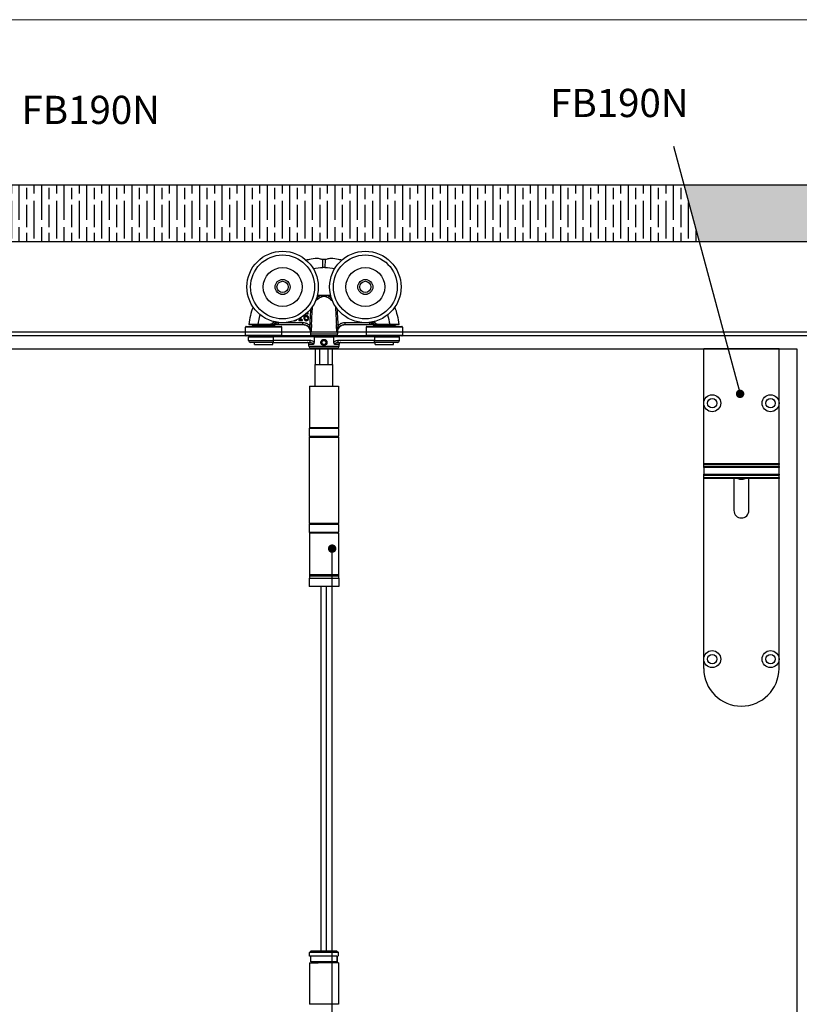
# Model space of a CAD drawing. Units: millimetres. Extents: x 7819 to 10116, y -687 to 960.
# Drawn here: x 9264 to 9679, y 399 to 922 of the extents above; entities that cross this region are included whole.
import ezdxf

# ---------------------------------------------------------------- set-up
doc = ezdxf.new("R2010")
doc.units = ezdxf.units.MM
for name, color, linetype in [('Border', 7, 'Continuous'), ('Door', 4, 'Continuous'), ('Gear', 7, 'Continuous'), ('Hatching', 32, 'Continuous'), ('Notes', 7, 'Continuous'), ('Track', 5, 'Continuous')]:
    doc.layers.add(name, color=color, linetype=linetype)
doc.styles.get("Standard").update_dxf_attribs({"font": 'tahoma.ttf'})

# ---------------------------------------------------------------- blocks, each defined once
blk = doc.blocks.new('SF3 Intermediate Hanger Set Side')
at = {"color": 3}
for p, q in [((-0.54, 171.59), (-0.57, 175.91)), ((0.57, 175.91), (0.54, 171.59)), ((-8.47, 146.96), (-8.45, 146.96)), ((-8.45, 146.96), (-8.45, 147.47)), ((-29.05, 141.4), (-34.95, 141.4)), ((-34.95, 141.3), (-34.95, 141.4)), ((-29.05, 141.3), (-29.05, 141.4)), ((-26.1, 142.01), (-25.72, 141.78)), ((-24.21, 141.3), (-24.21, 142.3)), ((-11.18, 142.3), (-24.21, 142.3)), ((-13.32, 143.86), (-13.32, 143.45)), ((-12.59, 143.86), (-13.32, 143.86)), ((-13.32, 143.45), (-11.37, 143.45)), ((-12.59, 144.79), (-12.59, 143.86)), ((-12.08, 143.86), (-12.08, 145.1)), ((-11.37, 143.86), (-12.08, 143.86)), ((-11.37, 143.45), (-11.37, 143.86)), ((-11.18, 141.3), (-11.18, 142.3)), ((11.18, 142.3), (11.18, 141.3)), ((24.21, 142.3), (11.18, 142.3)), ((24.21, 142.3), (24.21, 141.3)), ((25.72, 141.78), (26.1, 142.01)), ((29.05, 141.4), (29.05, 141.3)), ((34.95, 141.4), (29.05, 141.4)), ((34.95, 141.3), (34.95, 141.4)), ((-22.48, 140), (-41.73, 140)), ((-41.73, 135.6), (-41.73, 140)), ((-41.43, 140.3), (-22.77, 140.3)), ((-38.1, 141.3), (-38.1, 140.8)), ((-26.1, 140.8), (-38.1, 140.8)), ((-37.48, 140.8), (-37.48, 140.3)), ((-34.95, 141.3), (-29.05, 141.3)), ((-26.73, 140.8), (-26.73, 140.3)), ((-26.1, 141.3), (-26.1, 140.8)), ((-24.21, 141.3), (-11.18, 141.3)), ((-22.48, 135.6), (-22.48, 140)), ((-8.32, 140.1), (-7.6, 140.8)), ((-7.2, 137.09), (-7.24, 136.35)), ((-7.24, 136.35), (7.24, 136.35)), ((-6.85, 137.09), (-7.2, 137.09)), ((7.2, 137.09), (6.85, 137.09)), ((7.2, 137.09), (7.24, 136.35)), ((7.6, 140.8), (8.32, 140.1)), ((11.18, 141.3), (24.21, 141.3)), ((41.73, 140), (22.47, 140)), ((22.47, 140), (22.47, 135.6)), ((22.77, 140.3), (41.42, 140.3)), ((26.1, 141.3), (26.1, 140.8)), ((38.1, 140.8), (26.1, 140.8)), ((26.73, 140.8), (26.73, 140.3)), ((29.05, 141.3), (34.95, 141.3)), ((37.48, 140.8), (37.48, 140.3)), ((38.1, 141.3), (38.1, 140.8)), ((41.73, 140), (41.73, 135.6)), ((-41.73, 135.6), (-22.48, 135.6)), ((-22.77, 135.3), (-41.43, 135.3)), ((-40.1, 134.8), (-26.81, 134.8)), ((-40.1, 132.8), (-40.1, 134.8)), ((-40.1, 132.8), (-26.81, 132.8)), ((-27.2, 131.8), (-39.1, 131.8)), ((-38.1, 134.8), (-38.1, 135.3)), ((-36.98, 130.8), (-36.98, 131.8)), ((-27.23, 130.8), (-27.23, 131.8)), ((-27.2, 131.8), (-7.48, 131.8)), ((-26.81, 132.8), (-26.81, 134.8)), ((-5.29, 134.8), (-26.81, 134.8)), ((-7.48, 132.8), (-26.81, 132.8)), ((-26.1, 134.8), (-26.1, 135.3)), ((-7.48, 132.8), (-7.48, 131.8)), ((6.24, 135.3), (-6.24, 135.3)), ((-6, 134.8), (-6, 135.3)), ((-5.29, 134.8), (5.29, 134.8)), ((-5.29, 134.8), (-5.29, 131.82)), ((-1.16, 131.77), (-0.61, 132.79)), ((-0.56, 130.79), (-1.16, 131.77)), ((-0.61, 132.79), (0.54, 132.81)), ((0.54, 132.81), (1.15, 131.83)), ((1.15, 131.83), (0.59, 130.81)), ((5.29, 131.82), (5.29, 134.8)), ((26.81, 134.8), (5.29, 134.8)), ((6, 134.8), (6, 135.3)), ((7.48, 131.8), (7.48, 132.8)), ((26.81, 132.8), (7.48, 132.8)), ((7.48, 131.8), (27.2, 131.8)), ((22.47, 135.6), (41.73, 135.6)), ((41.42, 135.3), (22.77, 135.3)), ((26.1, 134.8), (26.1, 135.3)), ((26.81, 134.8), (26.81, 132.8)), ((26.81, 134.8), (40.1, 134.8)), ((26.81, 132.8), (40.1, 132.8)), ((39.1, 131.8), (27.2, 131.8)), ((27.23, 130.8), (27.23, 131.8)), ((36.97, 130.8), (36.97, 131.8)), ((38.1, 134.8), (38.1, 135.3)), ((40.1, 132.8), (40.1, 134.8)), ((-36.98, 130.8), (-27.23, 130.8)), ((-8, 129.8), (-8, 130.8)), ((-5.6, 130.8), (-8, 130.8)), ((-8, 129.8), (8, 129.8)), ((7, 128.8), (-7, 128.8)), ((4.5, 128.3), (-4.5, 128.3)), ((-4.5, 120), (-4.5, 128.3)), ((-2.14, 120), (-2.14, 128.3)), ((0.59, 130.81), (-0.56, 130.79)), ((2.14, 128.3), (2.14, 120)), ((4.5, 120), (4.5, 128.3)), ((8, 130.8), (5.6, 130.8)), ((8, 129.8), (8, 130.8)), ((27.23, 130.8), (36.97, 130.8)), ((-4.7, 120), (4.7, 120)), ((-4.7, 108.5), (-4.7, 120)), ((4.7, 108.5), (4.7, 120)), ((-7.75, 108.5), (7.75, 108.5)), ((-7.75, 108.5), (-7.75, 86.5)), ((7.75, 108.5), (7.75, 86.5)), ((7.8, 86), (-7.8, 86)), ((-7.8, 86), (-7.8, 82)), ((7.75, 86.5), (-7.75, 86.5)), ((7.8, 86), (7.8, 82)), ((-7.9, 81.5), (7.7, 81.5)), ((-7.9, 81.5), (-7.9, 35.5)), ((-7.8, 82), (7.8, 82)), ((7.7, 81.5), (7.7, 35.5)), ((7.7, 35.5), (-7.9, 35.5)), ((7.8, 35), (-7.8, 35)), ((-7.8, 35), (-7.8, 31)), ((7.8, 35), (7.8, 31)), ((-7.8, 31), (7.8, 31)), ((7.75, 30.5), (-7.75, 30.5)), ((-7.75, 30.5), (-7.75, 8.5)), ((7.75, 30.5), (7.75, 8.5)), ((-7.85, 6.5), (7.85, 6.5)), ((-7.85, 6.5), (-7.85, 2)), ((-7.75, 8.5), (7.75, 8.5)), ((-7.73, 8.5), (-7.73, 7.5)), ((7.72, 7.5), (-7.73, 7.5)), ((7.72, 7.5), (-7.73, 7.5)), ((-7.73, 7.5), (-7.73, 6.5)), ((7.72, 8.5), (7.72, 7.5)), ((7.72, 7.5), (7.72, 6.5)), ((7.85, 6.5), (7.85, 2)), ((7.85, 2), (-7.85, 2))]:
    blk.add_line(p, q, dxfattribs=at)
at = {"color": 212, "ltscale": 0.5}
for p, q in [((-6.75, -191.5), (-7.75, -192.5)), ((7.75, -192.5), (-7.75, -192.5)), ((-7.75, -194.5), (-7.75, -192.5)), ((-6.75, -191.5), (6.75, -191.5)), ((6.75, -191.5), (7.75, -192.5)), ((7.75, -194.5), (7.75, -192.5)), ((7, -194.5), (-7.75, -194.5)), ((-7.75, -198), (-3.17, -198)), ((-7.75, -198), (-7.75, -220)), ((-7, -197.5), (-7, -194.5)), ((-7, -197.5), (-7, -194.5)), ((7, -197.5), (-7, -197.5)), ((7.75, -198), (-3.17, -198)), ((7, -194.5), (7, -197.5)), ((7, -197.5), (7, -194.5)), ((7.75, -198), (7.75, -220)), ((7.75, -220), (-7.75, -220))]:
    blk.add_line(p, q, dxfattribs=at)
at = {"color": 3}
for centre, radius in [((-22, 161.3), 19), ((-22, 161.3), 17), ((22, 161.3), 19), ((22, 161.3), 17), ((-22, 161.3), 10.35), ((22, 161.3), 10.35), ((-22, 161.3), 4), ((-22, 161.3), 3.99), ((-22, 161.3), 3), ((22, 161.3), 4), ((22, 161.3), 3.99), ((22, 161.3), 3), ((-27.33, 142.05), 0.1), ((-0.01, 131.8), 1.57)]:
    blk.add_circle(centre, radius, dxfattribs=at)
for centre, radius, start, end in [((0, 99.1), 72.5, 89.5756, 90.4244), ((-1.8, 127.39), 28.36, 93.3985, 94.1479), ((-1.8, 127.39), 29.39, 89.1281, 93.4297), ((-1.8, 127.39), 29.44, 86.4926, 93.3961), ((1.8, 127.39), 29.44, 86.6039, 93.5074), ((1.8, 127.39), 29.39, 86.5703, 90.8719), ((1.8, 127.39), 28.36, 85.8521, 86.6015), ((-39.89, 141.4), 0.1, 173.082, 270), ((-1.8, 127.39), 29.44, 148.166, 150.1352), ((-1.8, 127.39), 29.39, 148.1325, 150.1352), ((-26.57, 142.3), 1, 270, 328.9566), ((-1.8, 127.39), 28.36, 147.4142, 148.9566), ((-1.8, 127.39), 27.91, 147.0425, 148.9566), ((-1.8, 127.39), 26.91, 146.0518, 146.3573), ((1.8, 127.39), 26.91, 33.6427, 33.9482), ((1.8, 127.39), 27.91, 31.0434, 32.9575), ((1.8, 127.39), 28.36, 31.0434, 32.5858), ((26.57, 142.3), 1, 211.0434, 270), ((1.8, 127.39), 29.39, 29.8648, 31.8675), ((1.8, 127.39), 29.44, 29.8648, 31.834), ((39.89, 141.4), 0.1, 270, 6.918), ((-41.43, 140), 0.3, 90, 180), ((-22.77, 140), 0.3, 0, 90), ((-11.19, 137.3), 4, 357, 90), ((-6.24, 136.3), 1, 177, 270), ((6.24, 136.3), 1, 270, 3), ((11.19, 137.3), 4, 90, 183), ((22.77, 140), 0.3, 90, 180), ((41.42, 140), 0.3, 0, 90), ((-41.43, 135.6), 0.3, 180, 270), ((-39.1, 132.8), 1, 180, 270), ((-22.77, 135.6), 0.3, 270, 0), ((-9, 130.8), 1, 0, 90), ((9, 130.8), 1, 90, 180), ((22.77, 135.6), 0.3, 180, 270), ((39.1, 132.8), 1, 270, 0), ((41.42, 135.6), 0.3, 270, 0), ((-7, 129.8), 1, 180, 270), ((-4.5, 129.3), 1, 210, 270), ((4.5, 129.3), 1, 270, 330), ((7, 129.8), 1, 270, 0), ((-7.3, 86), 0.5, 90, 180), ((7.3, 86), 0.5, 0, 90), ((-7.3, 82), 0.5, 180, 270), ((7.3, 82), 0.5, 270, 0), ((-7.3, 35), 0.5, 90, 180), ((7.3, 35), 0.5, 0, 90), ((-7.3, 31), 0.5, 180, 270), ((7.3, 31), 0.5, 270, 0)]:
    blk.add_arc(centre, radius, start, end, dxfattribs=at)
for centre, major_axis, ratio, start_param, end_param in [((-3.45, 155.14), (-0.625, 0.781), 0.359259, 4.367971, 5.182377), ((-1.36, 156.22), (-0.246, 0.969), 0.171221, 4.614998, 5.277514), ((1.36, 156.22), (-0.246, -0.969), 0.171221, 4.147264, 4.80978), ((3.45, 155.14), (-0.625, -0.781), 0.359259, 4.242401, 5.056807), ((-26.57, 142.3), (0, -1), 0.495979, 0, 1.280692), ((26.57, 142.3), (0, -1), 0.495979, 5.002493, 6.283185), ((27.33, 142.05), (-0.0867, -0.0498), 0.00001, 4.712389, 5.298734)]:
    blk.add_ellipse(centre, major_axis=major_axis, ratio=ratio, start_param=start_param, end_param=end_param, dxfattribs=at)
for points, knots in [([(-3.61, 176.45), (-5, 176.34), (-6.39, 176.15), (-8.31, 175.78), (-8.87, 175.67), (-9.42, 175.54)], [-4.7648133, -4.7648133, -4.7648133, -4.7648133, -4.4014677, -4.4014677, -4.2546139, -4.2546139, -4.2546139, -4.2546139]), ([(-0.57, 175.91), (-0.74, 175.92), (-0.9, 175.94), (-1.34, 176), (-1.61, 176.05), (-2.28, 176.19), (-2.64, 176.29), (-3.24, 176.43), (-3.46, 176.47), (-3.61, 176.45)], [-0.4215194, -0.4215194, -0.4215194, -0.4215194, -0.3703934, -0.3703934, -0.2824074, -0.2824074, -0.1377955, -0.1377955, 0, 0, 0, 0]), ([(0.57, 175.91), (0.38, 175.89), (0.19, 175.88), (-0.19, 175.88), (-0.38, 175.89), (-0.57, 175.91)], [-0.118539, -0.118539, -0.118539, -0.118539, -0.061256, -0.061256, -0.0039889, -0.0039889, -0.0039889, -0.0039889]), ([(3.61, 176.45), (3.48, 176.47), (3.3, 176.44), (2.8, 176.33), (2.49, 176.25), (1.84, 176.1), (1.53, 176.03), (0.99, 175.95), (0.78, 175.92), (0.57, 175.91)], [-0.4214249, -0.4214249, -0.4214249, -0.4214249, -0.302129, -0.302129, -0.1714676, -0.1714676, -0.064514, -0.064514, 0, 0, 0, 0]), ([(9.42, 175.54), (8.87, 175.67), (8.31, 175.78), (6.39, 176.15), (5, 176.34), (3.61, 176.45)], [-0.7756349, -0.7756349, -0.7756349, -0.7756349, -0.6287811, -0.6287811, -0.2654356, -0.2654356, -0.2654356, -0.2654356]), ([(-4.41, 154.11), (-4.22, 154.19), (-4.02, 154.3), (-3.54, 154.62), (-3.25, 154.84), (-2.97, 155.09)], [-0.2262723, -0.2262723, -0.2262723, -0.2262723, -0.1313807, -0.1313807, 0, 0, 0, 0]), ([(-1.35, 156.77), (-1.81, 156.66), (-2.24, 156.48), (-2.94, 156.09), (-3.22, 155.9), (-3.48, 155.7)], [-0.2453905, -0.2453905, -0.2453905, -0.2453905, -0.1048383, -0.1048383, 0, 0, 0, 0]), ([(-2.97, 155.09), (-2.75, 155.3), (-2.52, 155.49), (-1.92, 155.87), (-1.56, 156.05), (-1.17, 156.17)], [0, 0, 0, 0, 0.1048383, 0.1048383, 0.2453905, 0.2453905, 0.2453905, 0.2453905]), ([(0, 156.74), (-0.11, 156.75), (-0.22, 156.76), (-0.68, 156.77), (-1.02, 156.78), (-1.35, 156.77)], [-0.8691901, -0.8691901, -0.8691901, -0.8691901, -0.8367661, -0.8367661, -0.7325907, -0.7325907, -0.7325907, -0.7325907]), ([(-1.17, 156.17), (-0.89, 156.25), (-0.59, 156.33), (-0.2, 156.36), (-0.1, 156.36), (0, 156.35)], [0.7325907, 0.7325907, 0.7325907, 0.7325907, 0.8367661, 0.8367661, 0.8712582, 0.8712582, 0.8712582, 0.8712582]), ([(1.35, 156.77), (1.02, 156.78), (0.68, 156.77), (0.22, 156.76), (0.11, 156.75), (0, 156.74)], [0.6968397, 0.6968397, 0.6968397, 0.6968397, 0.8010152, 0.8010152, 0.8334392, 0.8334392, 0.8334392, 0.8334392]), ([(0, 156.78), (0, 156.78), (0, 156.78), (0, 156.77), (0, 156.76), (0, 156.75), (0, 156.74), (0, 156.74)], [-0.000141909, -0.000141909, -0.000141909, -0.000141909, 0, 0, 0.002879272, 0.002879272, 0.003309688, 0.003309688, 0.003309688, 0.003309688]), ([(0, 156.74), (0, 156.68), (0, 156.62), (0, 156.49), (0, 156.42), (0, 156.35), (0, 156.35), (0, 156.35)], [0, 0, 0, 0, 0.01985335, 0.01985335, 0.03952428, 0.03952428, 0.03970847, 0.03970847, 0.03970847, 0.03970847]), ([(0, 156.35), (0.1, 156.36), (0.2, 156.36), (0.59, 156.33), (0.89, 156.25), (1.17, 156.17)], [-0.8355073, -0.8355073, -0.8355073, -0.8355073, -0.8010152, -0.8010152, -0.6968397, -0.6968397, -0.6968397, -0.6968397]), ([(1.17, 156.17), (1.55, 156.06), (1.91, 155.88), (2.5, 155.5), (2.75, 155.3), (2.97, 155.09)], [-0.2452579, -0.2452579, -0.2452579, -0.2452579, -0.1075454, -0.1075454, 0, 0, 0, 0]), ([(3.48, 155.7), (3.22, 155.91), (2.93, 156.1), (2.23, 156.49), (1.8, 156.66), (1.35, 156.77)], [0, 0, 0, 0, 0.1075454, 0.1075454, 0.2452579, 0.2452579, 0.2452579, 0.2452579]), ([(2.97, 155.09), (3.15, 154.93), (3.33, 154.78), (3.8, 154.44), (4.07, 154.27), (4.37, 154.13), (4.39, 154.12), (4.41, 154.11)], [-0.2962322, -0.2962322, -0.2962322, -0.2962322, -0.2123206, -0.2123206, -0.0816618, -0.0816618, -0.0699599, -0.0699599, -0.0699599, -0.0699599]), ([(-10.15, 145.73), (-10.13, 145.96), (-10.08, 146.2), (-9.91, 146.57), (-9.83, 146.68), (-9.65, 146.86), (-9.54, 146.93), (-9.28, 147.04), (-9.13, 147.06), (-8.98, 147.06)], [-0.1690883, -0.1690883, -0.1690883, -0.1690883, -0.1215709, -0.1215709, -0.0848714, -0.0848714, -0.0457651, -0.0457651, 0, 0, 0, 0]), ([(-8.98, 147.06), (-8.83, 147.06), (-8.73, 147.04), (-8.61, 147.01), (-8.53, 146.99), (-8.47, 146.96)], [-0.03050811, -0.03050811, -0.03050811, -0.03050811, -0.01958163, -0.01958163, 0, 0, 0, 0]), ([(-8.45, 147.47), (-8.52, 147.49), (-8.59, 147.51), (-8.7, 147.52), (-8.78, 147.53), (-8.9, 147.53)], [-0.09697438, -0.09697438, -0.09697438, -0.09697438, -0.03712912, -0.03712912, 0, 0, 0, 0]), ([(-7.12, 149.48), (-7.13, 149.32), (-7.14, 149.16), (-7.15, 149), (-7.23, 147.56), (-7.31, 146.12), (-7.45, 143.55), (-7.51, 142.43), (-7.58, 141.3)], [0.818133, 0.818133, 0.818133, 0.818133, 0.866261, 0.866261, 0.866261, 1.2993915, 1.2993915, 1.6376115, 1.6376115, 1.6376115, 1.6376115]), ([(-6.62, 141.3), (-6.56, 142.41), (-6.5, 143.52), (-6.36, 146.07), (-6.29, 147.51), (-6.21, 148.95), (-6.17, 149.6), (-6.14, 150.25), (-6.1, 150.9)], [-1.63237, -1.63237, -1.63237, -1.63237, -1.2993915, -1.2993915, -0.866261, -0.866261, -0.866261, -0.6710056, -0.6710056, -0.6710056, -0.6710056]), ([(6.1, 150.9), (6.14, 150.25), (6.17, 149.6), (6.21, 148.95), (6.29, 147.51), (6.36, 146.07), (6.5, 143.52), (6.56, 142.41), (6.62, 141.3)], [-1.0615517, -1.0615517, -1.0615517, -1.0615517, -0.8662786, -0.8662786, -0.8662786, -0.4331393, -0.4331393, -0.1001873, -0.1001873, -0.1001873, -0.1001873]), ([(7.58, 141.3), (7.51, 142.43), (7.45, 143.55), (7.31, 146.12), (7.23, 147.56), (7.15, 149), (7.14, 149.16), (7.13, 149.32), (7.12, 149.48)], [0.0949457, 0.0949457, 0.0949457, 0.0949457, 0.4331393, 0.4331393, 0.8662786, 0.8662786, 0.8662786, 0.9144242, 0.9144242, 0.9144242, 0.9144242]), ([(-34.95, 141.4), (-35.46, 141.4), (-35.97, 141.4), (-37.24, 141.41), (-37.97, 141.41), (-38.99, 141.41), (-39.35, 141.41), (-39.85, 141.41), (-39.99, 141.41), (-39.99, 141.41)], [-0.768021, -0.768021, -0.768021, -0.768021, -0.6182521, -0.6182521, -0.378622, -0.378622, -0.1932924, -0.1932924, 0, 0, 0, 0]), ([(-27.33, 142.05), (-27.39, 141.94), (-27.49, 141.86), (-27.71, 141.7), (-27.85, 141.63), (-28.33, 141.45), (-28.7, 141.4), (-29.05, 141.4)], [0, 0, 0, 0, 0.0368993, 0.0368993, 0.0828677, 0.0828677, 0.1902133, 0.1902133, 0.1902133, 0.1902133]), ([(-29.05, 141.3), (-28.69, 141.3), (-28.31, 141.36), (-27.82, 141.55), (-27.67, 141.63), (-27.44, 141.81), (-27.35, 141.91), (-27.29, 142.02)], [-0.1902133, -0.1902133, -0.1902133, -0.1902133, -0.0828677, -0.0828677, -0.0368993, -0.0368993, 0, 0, 0, 0]), ([(-26.1, 142.01), (-26.46, 142.02), (-26.82, 142.02), (-27.21, 142.02), (-27.25, 142.02), (-27.29, 142.02)], [-0.5003023, -0.5003023, -0.5003023, -0.5003023, -0.3752267, -0.3752267, -0.3625639, -0.3625639, -0.3625639, -0.3625639]), ([(-24.21, 142.3), (-24.39, 142.23), (-24.58, 142.17), (-25.04, 142.01), (-25.3, 141.92), (-25.63, 141.81), (-25.72, 141.78), (-25.72, 141.78)], [-0.3420752, -0.3420752, -0.3420752, -0.3420752, -0.2555039, -0.2555039, -0.11699, -0.11699, 0, 0, 0, 0]), ([(-15.58, 143.37), (-15.46, 143.37), (-15.35, 143.38), (-15.14, 143.42), (-15.04, 143.45), (-14.81, 143.55), (-14.69, 143.63), (-14.59, 143.74)], [-0.1086269, -0.1086269, -0.1086269, -0.1086269, -0.0751641, -0.0751641, -0.0444509, -0.0444509, 0, 0, 0, 0]), ([(-7.6, 140.8), (-7.83, 141.03), (-8.08, 141.24), (-8.78, 141.72), (-9.25, 141.94), (-10.21, 142.23), (-10.7, 142.3), (-11.18, 142.3)], [0, 0, 0, 0, 0.0969588, 0.0969588, 0.2520929, 0.2520929, 0.3967073, 0.3967073, 0.3967073, 0.3967073]), ([(-10.7, 145.21), (-10.7, 145), (-10.68, 144.79), (-10.61, 144.37), (-10.55, 144.21), (-10.44, 143.97), (-10.36, 143.84), (-10.26, 143.73)], [-0.1134647, -0.1134647, -0.1134647, -0.1134647, -0.0809208, -0.0809208, -0.0451447, -0.0451447, 0, 0, 0, 0]), ([(-10.26, 143.73), (-10.2, 143.67), (-10.14, 143.62), (-10.01, 143.53), (-9.94, 143.49), (-9.76, 143.42), (-9.6, 143.37), (-9.37, 143.37)], [-0.1630356, -0.1630356, -0.1630356, -0.1630356, -0.1150741, -0.1150741, -0.0678642, -0.0678642, 0, 0, 0, 0]), ([(-10.16, 145.09), (-10.16, 145.17), (-10.15, 145.21), (-10.15, 145.27), (-10.15, 145.3), (-10.15, 145.34)], [-0.01572229, -0.01572229, -0.01572229, -0.01572229, -0.01135209, -0.01135209, 0, 0, 0, 0]), ([(-9.87, 144.03), (-9.92, 144.08), (-9.95, 144.14), (-10.03, 144.28), (-10.06, 144.37), (-10.14, 144.61), (-10.16, 144.85), (-10.16, 145.09)], [-0.1005085, -0.1005085, -0.1005085, -0.1005085, -0.0882685, -0.0882685, -0.070335, -0.070335, 0, 0, 0, 0]), ([(-9.31, 146.01), (-9.46, 146.01), (-9.61, 145.99), (-9.82, 145.91), (-9.97, 145.85), (-10.15, 145.73)], [-0.2014075, -0.2014075, -0.2014075, -0.2014075, -0.0659893, -0.0659893, 0, 0, 0, 0]), ([(-10.15, 145.34), (-10, 145.44), (-9.87, 145.48), (-9.68, 145.54), (-9.56, 145.56), (-9.43, 145.56)], [-0.06161135, -0.06161135, -0.06161135, -0.06161135, -0.03735314, -0.03735314, 0, 0, 0, 0]), ([(-9.37, 143.81), (-9.42, 143.81), (-9.47, 143.81), (-9.56, 143.83), (-9.61, 143.84), (-9.74, 143.91), (-9.81, 143.97), (-9.87, 144.03)], [-0.06774604, -0.06774604, -0.06774604, -0.06774604, -0.04384506, -0.04384506, -0.02633821, -0.02633821, 0, 0, 0, 0]), ([(-9.43, 145.56), (-9.3, 145.56), (-9.19, 145.54), (-9.05, 145.51), (-8.98, 145.47), (-8.92, 145.42)], [-0.04446036, -0.04446036, -0.04446036, -0.04446036, -0.0230431, -0.0230431, 0, 0, 0, 0]), ([(-8.65, 144.73), (-8.65, 144.55), (-8.67, 144.37), (-8.77, 144.15), (-8.81, 144.07), (-8.95, 143.93), (-9.02, 143.89), (-9.18, 143.82), (-9.28, 143.81), (-9.37, 143.81)], [-0.1467772, -0.1467772, -0.1467772, -0.1467772, -0.0854029, -0.0854029, -0.0537683, -0.0537683, -0.0287868, -0.0287868, 0, 0, 0, 0]), ([(-9.37, 143.37), (-9.29, 143.37), (-9.2, 143.38), (-9.04, 143.41), (-8.96, 143.43), (-8.76, 143.51), (-8.62, 143.6), (-8.48, 143.74)], [-0.1426515, -0.1426515, -0.1426515, -0.1426515, -0.1010493, -0.1010493, -0.0614636, -0.0614636, 0, 0, 0, 0]), ([(-8.54, 145.77), (-8.65, 145.85), (-8.77, 145.92), (-8.98, 145.98), (-9.11, 146.01), (-9.31, 146.01)], [-0.1707105, -0.1707105, -0.1707105, -0.1707105, -0.0619513, -0.0619513, 0, 0, 0, 0]), ([(-8.92, 145.42), (-8.87, 145.39), (-8.83, 145.34), (-8.76, 145.24), (-8.73, 145.18), (-8.67, 145.02), (-8.65, 144.87), (-8.65, 144.73)], [-0.07160542, -0.07160542, -0.07160542, -0.07160542, -0.05894611, -0.05894611, -0.04388156, -0.04388156, 0, 0, 0, 0]), ([(-8.1, 144.75), (-8.1, 144.88), (-8.12, 145.02), (-8.18, 145.31), (-8.24, 145.42), (-8.34, 145.59), (-8.43, 145.69), (-8.54, 145.77)], [-0.07647341, -0.07647341, -0.07647341, -0.07647341, -0.06048285, -0.06048285, -0.0402883, -0.0402883, 0, 0, 0, 0]), ([(-8.48, 143.74), (-8.42, 143.8), (-8.37, 143.87), (-8.28, 144.02), (-8.24, 144.1), (-8.17, 144.28), (-8.1, 144.47), (-8.1, 144.75)], [-0.2161196, -0.2161196, -0.2161196, -0.2161196, -0.1519518, -0.1519518, -0.0834255, -0.0834255, 0, 0, 0, 0]), ([(11.18, 142.3), (10.7, 142.3), (10.21, 142.23), (9.25, 141.94), (8.78, 141.72), (8.08, 141.24), (7.83, 141.03), (7.6, 140.8)], [0, 0, 0, 0, 0.1446144, 0.1446144, 0.2997484, 0.2997484, 0.3967073, 0.3967073, 0.3967073, 0.3967073]), ([(25.72, 141.78), (25.72, 141.78), (25.66, 141.8), (25.44, 141.88), (25.27, 141.93), (24.91, 142.05), (24.74, 142.11), (24.44, 142.22), (24.32, 142.26), (24.21, 142.3)], [-0.3420752, -0.3420752, -0.3420752, -0.3420752, -0.2466902, -0.2466902, -0.1401139, -0.1401139, -0.05389, -0.05389, 0, 0, 0, 0]), ([(27.29, 142.02), (27.25, 142.02), (27.21, 142.02), (26.82, 142.02), (26.46, 142.02), (26.1, 142.01)], [-0.1377384, -0.1377384, -0.1377384, -0.1377384, -0.1250756, -0.1250756, 0, 0, 0, 0]), ([(27.29, 142.02), (27.31, 141.98), (27.33, 141.94), (27.41, 141.85), (27.46, 141.8), (27.57, 141.71), (27.62, 141.67), (27.76, 141.58), (27.85, 141.54), (28.02, 141.47), (28.1, 141.44), (28.3, 141.39), (28.42, 141.36), (28.72, 141.31), (28.89, 141.3), (29.05, 141.3)], [-0.1904609, -0.1904609, -0.1904609, -0.1904609, -0.1775167, -0.1775167, -0.1568059, -0.1568059, -0.138178, -0.138178, -0.1098137, -0.1098137, -0.0862252, -0.0862252, -0.0489175, -0.0489175, 0, 0, 0, 0]), ([(29.05, 141.4), (28.89, 141.4), (28.73, 141.41), (28.44, 141.45), (28.32, 141.48), (28.12, 141.53), (28.05, 141.55), (27.89, 141.62), (27.8, 141.66), (27.66, 141.73), (27.61, 141.77), (27.51, 141.85), (27.45, 141.89), (27.38, 141.98), (27.35, 142.01), (27.33, 142.05)], [0, 0, 0, 0, 0.0489175, 0.0489175, 0.0862252, 0.0862252, 0.1098137, 0.1098137, 0.138178, 0.138178, 0.1568059, 0.1568059, 0.1775167, 0.1775167, 0.1904609, 0.1904609, 0.1904609, 0.1904609]), ([(39.99, 141.41), (39.99, 141.41), (39.91, 141.41), (39.52, 141.41), (39.1, 141.41), (38.09, 141.41), (37.54, 141.41), (36.32, 141.4), (35.63, 141.4), (34.95, 141.4)], [-0.7690453, -0.7690453, -0.7690453, -0.7690453, -0.6231155, -0.6231155, -0.3896279, -0.3896279, -0.2012372, -0.2012372, 0, 0, 0, 0]), ([(-39.89, 141.3), (-39.89, 141.3), (-39.75, 141.3), (-39.26, 141.3), (-38.91, 141.3), (-37.91, 141.3), (-37.2, 141.3), (-35.95, 141.3), (-35.45, 141.3), (-34.95, 141.3)], [0, 0, 0, 0, 0.1932924, 0.1932924, 0.378622, 0.378622, 0.6182521, 0.6182521, 0.768021, 0.768021, 0.768021, 0.768021]), ([(-29.05, 141.3), (-28.95, 141.3), (-28.84, 141.3), (-28.74, 141.3), (-28.38, 141.3), (-28.02, 141.3), (-27.3, 141.3), (-26.93, 141.3), (-26.57, 141.3)], [0.2136096, 0.2136096, 0.2136096, 0.2136096, 0.2501511, 0.2501511, 0.2501511, 0.3752267, 0.3752267, 0.5003023, 0.5003023, 0.5003023, 0.5003023]), ([(-26.31, 141.3), (-26.33, 141.3), (-26.36, 141.3), (-26.4, 141.3), (-26.42, 141.3), (-26.46, 141.3), (-26.48, 141.3), (-26.52, 141.3), (-26.54, 141.3), (-26.56, 141.3)], [0, 0, 0, 0, 0.02394807, 0.02394807, 0.04123707, 0.04123707, 0.0586131, 0.0586131, 0.0755538, 0.0755538, 0.0755538, 0.0755538]), ([(-26.31, 141.3), (-26.28, 141.3), (-26.24, 141.3), (-25.91, 141.3), (-25.51, 141.3), (-24.79, 141.3), (-24.49, 141.3), (-24.21, 141.3)], [0.0959581, 0.0959581, 0.0959581, 0.0959581, 0.11699, 0.11699, 0.2555039, 0.2555039, 0.3420752, 0.3420752, 0.3420752, 0.3420752]), ([(-11.18, 141.3), (-10.79, 141.3), (-10.41, 141.24), (-9.64, 141.02), (-9.26, 140.84), (-8.7, 140.45), (-8.5, 140.28), (-8.32, 140.1)], [-0.3967073, -0.3967073, -0.3967073, -0.3967073, -0.2520929, -0.2520929, -0.0969588, -0.0969588, 0, 0, 0, 0]), ([(-8.32, 140.1), (-8.09, 139.87), (-7.88, 139.61), (-7.57, 139.12), (-7.45, 138.89), (-7.34, 138.66), (-7.23, 138.4), (-7.13, 138.14), (-6.97, 137.62), (-6.9, 137.35), (-6.85, 137.09)], [0, 0, 0, 0, 0.1220368, 0.1220368, 0.2226174, 0.2226174, 0.2226174, 0.3339262, 0.3339262, 0.4452349, 0.4452349, 0.4452349, 0.4452349]), ([(-6.85, 137.09), (-6.86, 137.42), (-6.88, 137.74), (-6.95, 138.39), (-7, 138.71), (-7.06, 139.03), (-7.11, 139.32), (-7.18, 139.6), (-7.35, 140.2), (-7.47, 140.52), (-7.6, 140.8)], [-0.4452349, -0.4452349, -0.4452349, -0.4452349, -0.3339262, -0.3339262, -0.2226174, -0.2226174, -0.2226174, -0.1220368, -0.1220368, 0, 0, 0, 0]), ([(-6.62, 141.3), (-6.64, 140.97), (-6.66, 140.63), (-6.68, 140.3), (-6.7, 139.99), (-6.71, 139.68), (-6.75, 139.06), (-6.76, 138.75), (-6.78, 138.44), (-6.8, 137.99), (-6.83, 137.54), (-6.85, 137.09)], [1.63237, 1.63237, 1.63237, 1.63237, 1.732522, 1.732522, 1.732522, 1.8257076, 1.8257076, 1.9188932, 1.9188932, 1.9188932, 2.0539431, 2.0539431, 2.0539431, 2.0539431]), ([(6.85, 137.09), (6.83, 137.54), (6.8, 137.99), (6.78, 138.44), (6.76, 138.75), (6.75, 139.06), (6.71, 139.68), (6.7, 139.99), (6.68, 140.3), (6.66, 140.63), (6.64, 140.97), (6.62, 141.3)], [-0.3213858, -0.3213858, -0.3213858, -0.3213858, -0.1863325, -0.1863325, -0.1863325, -0.0931663, -0.0931663, 0, 0, 0, 0.1001873, 0.1001873, 0.1001873, 0.1001873]), ([(7.6, 140.8), (7.47, 140.52), (7.35, 140.2), (7.18, 139.6), (7.11, 139.32), (7.06, 139.03), (7, 138.71), (6.95, 138.39), (6.88, 137.74), (6.86, 137.42), (6.85, 137.09)], [-0.4441345, -0.4441345, -0.4441345, -0.4441345, -0.3220977, -0.3220977, -0.2215171, -0.2215171, -0.2215171, -0.1102083, -0.1102083, 0.0011004, 0.0011004, 0.0011004, 0.0011004]), ([(6.85, 137.09), (6.9, 137.35), (6.97, 137.62), (7.13, 138.14), (7.23, 138.4), (7.34, 138.66), (7.45, 138.89), (7.57, 139.12), (7.88, 139.61), (8.09, 139.87), (8.32, 140.1)], [-0.0011004, -0.0011004, -0.0011004, -0.0011004, 0.1102083, 0.1102083, 0.2215171, 0.2215171, 0.2215171, 0.3220977, 0.3220977, 0.4441345, 0.4441345, 0.4441345, 0.4441345]), ([(8.32, 140.1), (8.5, 140.28), (8.7, 140.45), (9.26, 140.84), (9.64, 141.02), (10.41, 141.24), (10.79, 141.3), (11.18, 141.3)], [-0.3967073, -0.3967073, -0.3967073, -0.3967073, -0.2997484, -0.2997484, -0.1446144, -0.1446144, 0, 0, 0, 0]), ([(24.21, 141.3), (24.38, 141.3), (24.57, 141.3), (25.03, 141.3), (25.3, 141.3), (25.86, 141.3), (26.13, 141.3), (26.31, 141.3)], [0, 0, 0, 0, 0.05389, 0.05389, 0.1401139, 0.1401139, 0.2461171, 0.2461171, 0.2461171, 0.2461171]), ([(26.56, 141.3), (26.53, 141.3), (26.51, 141.3), (26.46, 141.3), (26.44, 141.3), (26.4, 141.3), (26.38, 141.3), (26.35, 141.3), (26.33, 141.3), (26.31, 141.3)], [0, 0, 0, 0, 0.02159426, 0.02159426, 0.03846928, 0.03846928, 0.05686429, 0.05686429, 0.07556321, 0.07556321, 0.07556321, 0.07556321]), ([(26.57, 141.3), (26.93, 141.3), (27.3, 141.3), (28.02, 141.3), (28.38, 141.3), (28.74, 141.3), (28.84, 141.3), (28.95, 141.3), (29.05, 141.3)], [0, 0, 0, 0, 0.1250756, 0.1250756, 0.2501511, 0.2501511, 0.2501511, 0.2866927, 0.2866927, 0.2866927, 0.2866927]), ([(34.95, 141.3), (35.62, 141.3), (36.29, 141.3), (37.48, 141.3), (38.02, 141.3), (39.02, 141.3), (39.43, 141.3), (39.81, 141.3), (39.89, 141.3), (39.89, 141.3)], [0, 0, 0, 0, 0.2012372, 0.2012372, 0.3896279, 0.3896279, 0.6231155, 0.6231155, 0.7690453, 0.7690453, 0.7690453, 0.7690453]), ([(-27.2, 131.8), (-27.2, 131.8), (-27.2, 131.8), (-27.17, 131.8), (-27.14, 131.81), (-27.08, 131.84), (-27.05, 131.87), (-26.98, 131.96), (-26.94, 132.03), (-26.88, 132.22), (-26.85, 132.33), (-26.82, 132.56), (-26.81, 132.68), (-26.81, 132.8)], [-0.1632327, -0.1632327, -0.1632327, -0.1632327, -0.1627469, -0.1627469, -0.138798, -0.138798, -0.1150509, -0.1150509, -0.0745609, -0.0745609, -0.0366845, -0.0366845, 0, 0, 0, 0]), ([(-5.29, 131.82), (-5.34, 131.87), (-5.38, 131.93), (-5.76, 132.31), (-6.18, 132.54), (-6.9, 132.76), (-7.19, 132.8), (-7.48, 132.8)], [1.6101522, 1.6101522, 1.6101522, 1.6101522, 1.6306695, 1.6306695, 1.7695267, 1.7695267, 1.8563124, 1.8563124, 1.8563124, 1.8563124]), ([(-7.48, 131.8), (-7.29, 131.8), (-7.1, 131.78), (-6.9, 131.74), (-6.59, 131.67), (-6.28, 131.55), (-6.03, 131.39), (-5.78, 131.23), (-5.6, 131.02), (-5.6, 130.8)], [-1.8563124, -1.8563124, -1.8563124, -1.8563124, -1.7695267, -1.7695267, -1.7695267, -1.6306695, -1.6306695, -1.6306695, -1.499276, -1.499276, -1.499276, -1.499276]), ([(-5.29, 131.82), (-5.29, 131.75), (-5.3, 131.67), (-5.32, 131.44), (-5.36, 131.28), (-5.47, 130.99), (-5.54, 130.88), (-5.6, 130.8), (-5.6, 130.8), (-5.6, 130.8)], [0, 0, 0, 0, 0.0222873, 0.0222873, 0.0711247, 0.0711247, 0.1214294, 0.1214294, 0.1221395, 0.1221395, 0.1221395, 0.1221395]), ([(0, 130.18), (0, 130.18), (-0.01, 130.18), (-0.21, 130.18), (-0.43, 130.22), (-0.83, 130.39), (-1.01, 130.51), (-1.3, 130.8), (-1.42, 130.98), (-1.59, 131.38), (-1.63, 131.6), (-1.63, 132), (-1.59, 132.22), (-1.42, 132.62), (-1.3, 132.8), (-1.01, 133.09), (-0.83, 133.21), (-0.43, 133.38), (-0.21, 133.42), (-0.01, 133.42), (0, 133.42), (0, 133.42)], [0.2441241, 0.2441241, 0.2441241, 0.2441241, 0.2449634, 0.2449634, 0.3062104, 0.3062104, 0.3674575, 0.3674575, 0.4287036, 0.4287036, 0.4899497, 0.4899497, 0.5511958, 0.5511958, 0.6124419, 0.6124419, 0.673689, 0.673689, 0.734936, 0.734936, 0.7357753, 0.7357753, 0.7357753, 0.7357753]), ([(0, 133.42), (0.2, 133.42), (0.42, 133.38), (0.81, 133.21), (0.99, 133.09), (1.28, 132.8), (1.41, 132.62), (1.57, 132.22), (1.61, 132), (1.61, 131.8), (1.61, 131.6), (1.57, 131.38), (1.41, 130.98), (1.28, 130.8), (0.99, 130.51), (0.81, 130.39), (0.42, 130.22), (0.2, 130.18), (0, 130.18)], [0.7357753, 0.7357753, 0.7357753, 0.7357753, 0.7961728, 0.7961728, 0.8574096, 0.8574096, 0.9186545, 0.9186545, 0.9798994, 0.9798994, 0.9798994, 1.0411443, 1.0411443, 1.1023892, 1.1023892, 1.163626, 1.163626, 1.2240234, 1.2240234, 1.2240234, 1.2240234]), ([(7.48, 132.8), (7.3, 132.8), (7.11, 132.78), (6.63, 132.69), (6.35, 132.59), (5.78, 132.29), (5.51, 132.08), (5.29, 131.82)], [1.3906489, 1.3906489, 1.3906489, 1.3906489, 1.4464224, 1.4464224, 1.53566, 1.53566, 1.6368091, 1.6368091, 1.6368091, 1.6368091]), ([(5.6, 130.8), (5.6, 130.8), (5.6, 130.8), (5.55, 130.87), (5.5, 130.94), (5.42, 131.1), (5.39, 131.19), (5.32, 131.45), (5.29, 131.64), (5.29, 131.82)], [-0.0004891, -0.0004891, -0.0004891, -0.0004891, 0, 0, 0.0284178, 0.0284178, 0.0579798, 0.0579798, 0.1138443, 0.1138443, 0.1138443, 0.1138443]), ([(5.6, 130.8), (5.6, 130.98), (5.72, 131.15), (5.89, 131.29), (6.06, 131.43), (6.28, 131.54), (6.52, 131.63), (6.71, 131.7), (6.91, 131.75), (7.11, 131.77), (7.24, 131.79), (7.36, 131.8), (7.48, 131.8)], [-1.7476853, -1.7476853, -1.7476853, -1.7476853, -1.64238, -1.64238, -1.64238, -1.53566, -1.53566, -1.53566, -1.4464224, -1.4464224, -1.4464224, -1.3906489, -1.3906489, -1.3906489, -1.3906489]), ([(27.2, 131.8), (27.2, 131.8), (27.2, 131.8), (27.17, 131.8), (27.14, 131.81), (27.08, 131.84), (27.05, 131.87), (26.98, 131.96), (26.94, 132.03), (26.88, 132.22), (26.85, 132.33), (26.82, 132.56), (26.81, 132.68), (26.81, 132.8)], [-0.0004871, -0.0004871, -0.0004871, -0.0004871, 0, 0, 0.02401, 0.02401, 0.0478177, 0.0478177, 0.088411, 0.088411, 0.1263841, 0.1263841, 0.1631622, 0.1631622, 0.1631622, 0.1631622])]:
    blk.add_open_spline(points, degree=3, knots=knots, dxfattribs=at)
for points in [[(-5.76, 171.16), (-4.03, 171.44), (-2.28, 171.58), (-0.54, 171.59)], [(0.54, 171.59), (2.28, 171.58), (4.03, 171.44), (5.76, 171.16)], [(-3.48, 155.7), (-3.62, 155.64), (-3.76, 155.59), (-3.89, 155.54)], [(3.9, 155.54), (3.76, 155.59), (3.62, 155.64), (3.48, 155.7)], [(-37.73, 150.63), (-38.84, 147.65), (-39.61, 144.55), (-39.99, 141.41)], [(-8.9, 147.53), (-8.91, 147.53), (-8.91, 147.53), (-8.91, 147.53)], [(39.99, 141.41), (39.61, 144.55), (38.84, 147.65), (37.73, 150.63)], [(-34.95, 141.4), (-34.71, 143.1), (-34.34, 144.79), (-33.86, 146.44)], [(-15.71, 143.37), (-15.67, 143.37), (-15.62, 143.37), (-15.58, 143.37)], [(-14.59, 143.74), (-14.56, 143.77), (-14.53, 143.81), (-14.5, 143.84)], [(-10.6, 146.1), (-10.65, 145.89), (-10.7, 145.61), (-10.7, 145.21)], [(33.86, 146.44), (34.34, 144.79), (34.71, 143.1), (34.95, 141.4)], [(-7.58, 141.3), (-7.58, 141.13), (-7.59, 140.97), (-7.6, 140.8)], [(7.6, 140.8), (7.59, 140.97), (7.58, 141.13), (7.58, 141.3)]]:
    blk.add_open_spline(points, degree=3, dxfattribs=at)
blk = doc.blocks.new('FB TOP')
at = {"color": 40, "linetype": 'Continuous', "lineweight": 25}
for p, q in [((0, -29), (0, 0)), ((40, 0), (0, 0)), ((40, -29), (40, 0)), ((0, -61.07), (0, -29)), ((40, -61.07), (40, -29)), ((0, -61.07), (40, -61.07)), ((0, -61.51), (0, -61.07)), ((40, -61.51), (0, -61.51)), ((0, -62.59), (0, -61.51)), ((40, -62.59), (0, -62.59)), ((0, -63.09), (0, -62.59)), ((40, -61.07), (40, -61.51)), ((40, -62.59), (40, -61.51)), ((40, -62.59), (40, -63.09)), ((40, -63.09), (0, -63.09)), ((0, -63.09), (0, -66.78)), ((0, -66.78), (40, -66.78)), ((0, -67.28), (0, -66.78)), ((0, -67.28), (40, -67.28)), ((0, -68.47), (0, -67.28)), ((40, -66.78), (40, -63.09)), ((40, -66.78), (40, -67.28)), ((40, -68.47), (40, -67.28)), ((0, -68.47), (40, -68.47)), ((0, -68.94), (0, -68.47)), ((0, -165), (0, -68.94)), ((40, -68.94), (0, -68.94)), ((16, -68.94), (16, -86)), ((24, -86), (24, -68.94)), ((40, -68.47), (40, -68.94)), ((40, -165), (40, -68.94)), ((0, -170), (0, -165)), ((40, -170), (40, -165))]:
    blk.add_line(p, q, dxfattribs=at)
for centre, radius in [((4.5, -29), 4.5), ((35.5, -29), 4.5), ((4.5, -29), 2.5), ((35.5, -29), 2.5), ((4.5, -165), 4.5), ((35.5, -165), 4.5), ((4.5, -165), 2.5), ((35.5, -165), 2.5)]:
    blk.add_circle(centre, radius, dxfattribs=at)
for centre, radius, start, end in [((20, -65), 4.4, 243.421, 296.579), ((20, -86), 4, 180, 0), ((20, -170), 20, 180, 0)]:
    blk.add_arc(centre, radius, start, end, dxfattribs=at)

msp = doc.modelspace()

# ---------------------------------------------------------------- hatches: boundary and pattern name
h = msp.add_hatch()
h.set_pattern_fill('GOST_WOOD', color=32, scale=2)
h.paths.add_polyline_path([(9823.71, 834.51), (9617.49, 834.51), (9625.56, 804.51), (9790.38, 804.51)])
h.paths.add_polyline_path([(9970.29, 834.51), (9823.71, 834.51), (9790.38, 804.51), (9930.29, 804.51), (9930.29, 754.51), (9933.29, 754.51), (9933.29, 699.28), (9970.29, 699.28)])
h.paths.add_polyline_path([(9970.29, 699.28), (9933.29, 699.28), (9933.29, 62.3), (9970.29, 62.3)])
h.paths.add_polyline_path([(9970.29, 62.3), (9933.29, 62.3), (9933.29, -13.49), (9930.29, -13.49), (9930.29, -32.49), (9820.55, -32.49), (9832.21, -43.49), (9970.29, -43.49)])
h.paths.add_polyline_path([(9820.55, -32.49), (9680.82, -32.49), (9685.66, -43.49), (9832.21, -43.49)])
edge = h.paths.add_edge_path()
edge.add_line((9634.58, -33.88), (9634.58, -32.49))
edge.add_line((9634.58, -32.49), (9484.12, -32.49))
edge.add_line((9484.12, -32.49), (9486.13, -43.49))
edge.add_line((9486.13, -43.49), (9643.08, -42.38))
edge.add_arc((9643.08, -33.88), 8.5, 180, 270, ccw=False)
edge = h.paths.add_edge_path()
edge.add_line((9680.82, -32.49), (9634.58, -32.49))
edge.add_line((9634.58, -32.49), (9634.58, -33.88))
edge.add_arc((9643.08, -33.88), 8.5, 180, 270.8109)
edge.add_line((9643.2, -42.38), (9486.13, -43.49))
edge.add_line((9486.13, -43.49), (9685.66, -43.49))
edge.add_line((9685.66, -43.49), (9680.82, -32.49))
h.paths.add_polyline_path([(9484.12, -32.49), (9256.67, -32.49), (9261.31, -43.49), (9486.13, -43.49)])
edge = h.paths.add_edge_path()
edge.add_line((9256.67, -32.49), (9233.04, -32.49))
edge.add_line((9233.04, -32.49), (9233.04, -33.9))
edge.add_arc((9224.54, -33.9), 8.5, -90, 0, ccw=False)
edge.add_line((9224.54, -42.4), (9219.63, -42.4))
edge.add_line((9219.63, -42.4), (9219.63, -43.49))
edge.add_line((9219.63, -43.49), (9261.31, -43.49))
edge.add_line((9261.31, -43.49), (9256.67, -32.49))
edge = h.paths.add_edge_path()
edge.add_line((9206.04, -33.9), (9206.04, -32.49))
edge.add_line((9206.04, -32.49), (8968.19, -32.49))
edge.add_line((8968.19, -32.49), (8969.82, -43.49))
edge.add_line((8969.82, -43.49), (9219.63, -43.49))
edge.add_line((9219.63, -43.49), (9219.63, -42.4))
edge.add_line((9219.63, -42.4), (9214.54, -42.4))
edge.add_arc((9214.54, -33.9), 8.5, 180, 270, ccw=False)
edge = h.paths.add_edge_path(flags=17)
edge.add_line((9233.04, -33.9), (9233.04, -32.49))
edge.add_line((9233.04, -32.49), (9219.63, -32.49))
edge.add_line((9219.63, -32.49), (9219.63, -42.4))
edge.add_line((9219.63, -42.4), (9224.54, -42.4))
edge.add_arc((9224.54, -33.9), 8.5, 270, 360)
edge = h.paths.add_edge_path(flags=17)
edge.add_line((9219.63, -32.49), (9206.04, -32.49))
edge.add_line((9206.04, -32.49), (9206.04, -33.9))
edge.add_arc((9214.54, -33.9), 8.5, 180, 270)
edge.add_line((9214.54, -42.4), (9219.63, -42.4))
edge.add_line((9219.63, -42.4), (9219.63, -32.49))
h.paths.add_polyline_path([(8968.19, -32.49), (8818.69, -32.49), (8818.69, -43.49), (8969.82, -43.49)])
edge = h.paths.add_edge_path(flags=17)
edge.add_line((8818.69, -32.49), (8725.4, -32.49))
edge.add_line((8725.4, -32.49), (8725.4, -33.88))
edge.add_arc((8716.9, -33.88), 8.5, -90, 0, ccw=False)
edge.add_line((8716.9, -42.38), (8818.69, -42.47))
edge.add_line((8818.69, -42.47), (8818.69, -32.49))
edge = h.paths.add_edge_path(flags=17)
edge.add_line((8725.4, -33.88), (8725.4, -32.49))
edge.add_line((8725.4, -32.49), (8698.4, -32.49))
edge.add_line((8698.4, -32.49), (8698.4, -33.88))
edge.add_arc((8706.9, -33.88), 8.5, 180, 270)
edge.add_line((8706.9, -42.38), (8716.9, -42.38))
edge.add_arc((8716.9, -33.88), 8.5, 270, 360)
edge = h.paths.add_edge_path()
edge.add_line((8698.4, -33.88), (8698.4, -32.49))
edge.add_line((8698.4, -32.49), (8626.39, -32.49))
edge.add_line((8626.39, -32.49), (8618.72, -43.49))
edge.add_line((8618.72, -43.49), (8818.69, -43.49))
edge.add_line((8818.69, -43.49), (8818.69, -42.47))
edge.add_line((8818.69, -42.47), (8716.9, -42.38))
edge.add_line((8716.9, -42.38), (8706.9, -42.38))
edge.add_arc((8706.9, -33.88), 8.5, 180, 270, ccw=False)
h.paths.add_polyline_path([(8626.39, -32.49), (8415.89, -32.49), (8415.89, -13.49), (8412.89, -13.49), (8412.89, 52.65), (8375.89, 52.65), (8375.89, -43.49), (8618.72, -43.49)])
h.paths.add_polyline_path([(8412.89, 677.14), (8375.89, 677.14), (8375.89, 382.08), (8412.89, 382.08)])
h.paths.add_polyline_path([(8412.89, 382.08), (8375.89, 382.08), (8375.89, 52.65), (8412.89, 52.65)])
h = msp.add_hatch()
h.set_pattern_fill('GOST_WOOD', color=32, scale=2)
h.paths.add_polyline_path([(9245.1, 804.51), (9254.98, 834.51), (9131.67, 834.51), (9137.07, 804.51)])
h.paths.add_polyline_path([(9254.98, 834.51), (9245.1, 804.51), (9625.56, 804.51), (9617.49, 834.51)])

# ---------------------------------------------------------------- linework, layer by layer
at = {"layer": 'Border', "lineweight": 0}
msp.add_lwpolyline([(10116.24, -687.25), (7819.31, -687.25), (7819.31, 922.38), (10116.24, 922.38)], close=True, dxfattribs=at)
at = {"layer": 'Door'}
for p, q in [((9174.49, 747.51), (9420.99, 747.51)), ((9431.19, 747.51), (9677.49, 747.51)), ((9677.49, 747.51), (9677.49, -3.49)), ((9424.49, 621.01), (9424.49, 427.51)), ((9427.49, 427.51), (9427.49, 621.01))]:
    msp.add_line(p, q, dxfattribs=at)
at = {"layer": 'Hatching', "color": 32}
for p, q in [((8378.89, 834.51), (9967.29, 834.51)), ((8415.89, 804.51), (9930.29, 804.51))]:
    msp.add_line(p, q, dxfattribs=at)
at = {"layer": 'Notes'}
for p, q in [((9611.94, 855.11), (9647.38, 723.5)), ((9430.45, 261.49), (9430.45, 641.23))]:
    msp.add_line(p, q, dxfattribs=at)
at = {"layer": 'Notes', "color": 0, "linetype": 'ByBlock', "const_width": 2.25}
for points in [[(9648.51, 723.5, -1), (9646.26, 723.5, -1)], [(9431.57, 641.23, -1), (9429.32, 641.23, -1)]]:
    msp.add_lwpolyline(points, format="xyb", close=True, dxfattribs=at)
at = {"layer": 'Track'}
for p, q in [((8415.89, 804.51), (9930.29, 804.51)), ((8415.89, 756.51), (9930.29, 756.51)), ((8415.89, 754.51), (9930.29, 754.51))]:
    msp.add_line(p, q, dxfattribs=at)

# ---------------------------------------------------------------- block references
at = {"color": 32}
msp.add_blockref('FB TOP', (9628.09, 747.51), dxfattribs=at)
at = {"layer": 'Gear', "color": 3}
msp.add_blockref('SF3 Intermediate Hanger Set Side', (9426.09, 619.01), dxfattribs=at)

# ---------------------------------------------------------------- texts
at = {"layer": 'Notes', "char_height": 15, "width": 137.3307, "attachment_point": 3}
for insert in [(9683.75, 885.62), (9402.62, 881.93)]:
    msp.add_mtext('\\pxql;{\\fArial|b0|i0|c0|p34;FB190N}', dxfattribs=dict(at, insert=insert))

doc.saveas('drawing.dxf')
